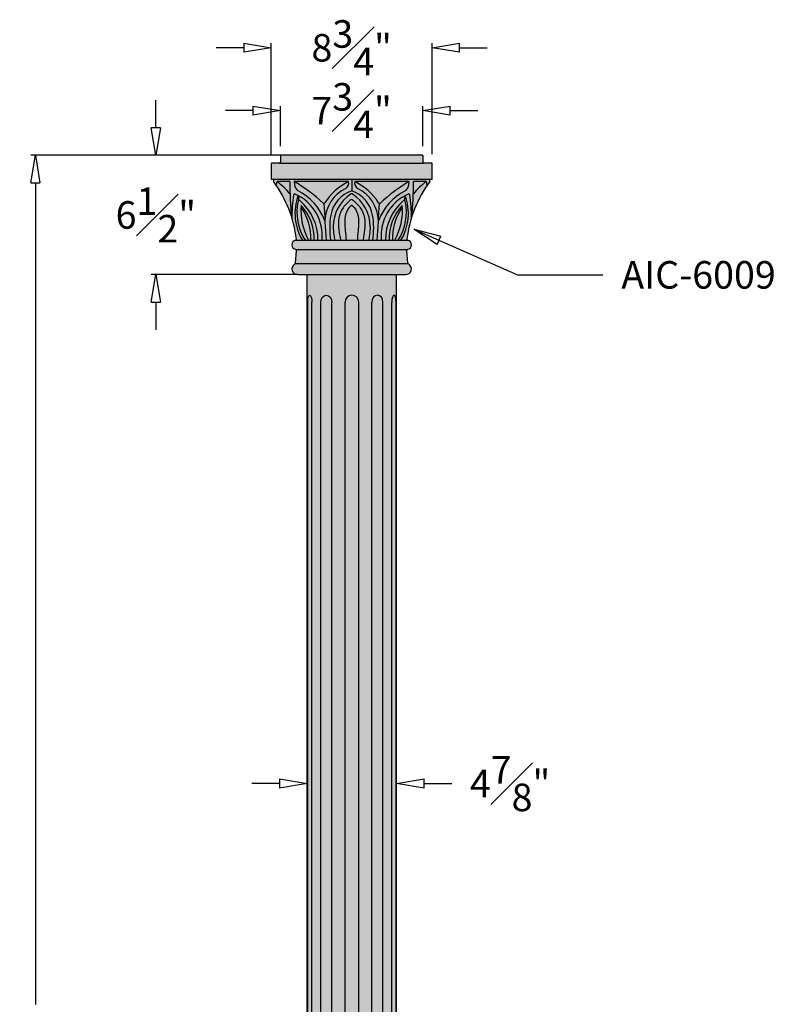
# Model space of a CAD drawing. Units: inches. Extents: x -18 to 128, y -4 to 103.
# Drawn here: x 86 to 128, y 50 to 103 of the extents above; entities that cross this region are included whole.
import ezdxf

# ---------------------------------------------------------------- set-up
doc = ezdxf.new("R2010")
doc.units = ezdxf.units.IN
doc.header["$MEASUREMENT"] = 0
doc.layers.add('_Main Draw', color=7, linetype='Continuous')
doc.layers.add('Dims-CallOuts', color=7, linetype='Continuous', lineweight=9)
doc.layers.add('Thick Drawing', color=253, linetype='Continuous', lineweight=30)
doc.styles.get("Standard").update_dxf_attribs({"font": 'arial.ttf', "height": 1.5})
doc.dimstyles.new('Bruce1', dxfattribs={"dimtxt": 1, "dimasz": 1.5, "dimexe": 0.25, "dimexo": 0.5, "dimgap": 1, "dimtad": 0, "dimtih": 1, "dimtoh": 1, "dimdec": 4, "dimzin": 0, "dimdsep": 46, "dimlunit": 4, "dimtxsty": 'Standard', "dimblk": 'CLOSEDBLANK', "dimcen": 0.09, "dimadec": 0, "dimazin": 0, "dimtfac": 1, "dimtdec": 4, "dimtofl": 0, "dimtmove": 0, "dimatfit": 3, "dimldrblk": 'CLOSEDBLANK', "dimfxl": 1, "dimfrac": 1, "dimtolj": 1, "dimtzin": 0, "dimarcsym": 0})

# ---------------------------------------------------------------- blocks, each defined once
blk = doc.blocks.new('_ClosedBlank')
at = {"color": 0, "linetype": 'ByBlock', "lineweight": -2}
for p, q in [((-1, 0.1666666666666667), (0, 0)), ((-1, 0.1666666666666667), (-1, -0.1666666666666667)), ((0, 0), (-1, -0.1666666666666667))]:
    blk.add_line(p, q, dxfattribs=at)
blk = doc.blocks.new('*D10')
at = {"layer": 'Dims-CallOuts', "color": 0, "lineweight": -2}
for p, q in [((99.62495663559763, 95.99999999999999), (86.70515373449425, 96)), ((86.95515373449423, 94.5), (86.95515373449423, 49.76585948158254)), ((86.95515373449422, 1.500000000000003), (86.95515373449423, 46.23414051841746)), ((98.44782587663659, -3.024517485419875e-16), (86.70515373449422, 3.023952793830216e-15))]:
    blk.add_line(p, q, dxfattribs=at)
at = {"layer": 'Dims-CallOuts', "color": 0, "lineweight": -2, "xscale": 1.5, "yscale": 1.5, "zscale": 1.5}
for p, rotation in [((86.95515373449425, 96), 90), ((86.95515373449422, 2.953134063176178e-15), 270)]:
    blk.add_blockref('_ClosedBlank', p, dxfattribs=dict(at, rotation=rotation))
at = {"layer": 'Dims-CallOuts', "color": 0, "insert": (86.95515373449422, 48.00000000000001), "char_height": 1.5, "attachment_point": 5}
blk.add_mtext("\\A1;8'", dxfattribs=at)
blk = doc.blocks.new('*D11')
at = {"layer": 'Dims-CallOuts', "color": 0, "lineweight": -2}
for p, q in [((100.2432813880278, 61.7870535613018), (98.74328138802784, 61.7870535613018)), ((101.7432813880278, 59.14926584423437), (101.7432813880278, 62.0370535613018)), ((106.6182813880293, 59.14926584423437), (106.6182813880293, 62.0370535613018)), ((108.1182813880293, 61.7870535613018), (109.6182813880293, 61.7870535613018))]:
    blk.add_line(p, q, dxfattribs=at)
at = {"layer": 'Dims-CallOuts', "color": 0, "lineweight": -2, "xscale": 1.5, "yscale": 1.5, "zscale": 1.5}
blk.add_blockref('_ClosedBlank', (101.7432813880278, 61.7870535613018), dxfattribs=at)
at = {"layer": 'Dims-CallOuts', "color": 0, "lineweight": -2, "xscale": 1.5, "yscale": 1.5, "zscale": 1.5, "rotation": 180}
blk.add_blockref('_ClosedBlank', (106.6182813880293, 61.7870535613018), dxfattribs=at)
at = {"layer": 'Dims-CallOuts', "color": 0, "insert": (112.7903482365968, 61.7870535613018), "char_height": 1.5, "attachment_point": 5}
blk.add_mtext('\\A1;4{\\H1.000000x;\\S7#8;}"', dxfattribs=at)
blk = doc.blocks.new('6009-Capital')
at = {"layer": 'Thick Drawing'}
for points in [[(3.935, -0.4375, -0.4142135623731089), (3.875, -0.3774999999999977), (3.875, -0.00999999999999801, 0.4142135623730369), (3.865, 0), (-3.865, 0, 0.4142135623730369), (-3.875, -0.00999999999999801), (-3.875, -0.3774999999999977, -0.4142135623731089), (-3.935, -0.4375)], [(-3.935, -0.4375), (-4.365, -0.4375, 0.4142135623730366), (-4.375, -0.447499999999998), (-4.375, -1.302500000000002, 0.4142135623730366), (-4.365, -1.3125), (4.365, -1.3125, 0.4142135623730366), (4.375, -1.302500000000002), (4.375, -0.447499999999998, 0.4142135623730366), (4.365, -0.4375), (3.935, -0.4375)], [(-1.45743150542165, -3.567579454728783, 0.00167019083684401), (-1.393662559436848, -4.625), (-1.148367474833841, -4.625, -0.07894594559027243), (-1.139104810673297, -3.260867563410012, -0.2747409381206579), (1.77635683940025e-15, -1.935345822651612), (0, -1.3125), (-4.25, -1.3125), (-4.25, -1.4375, -0.008657421901959454), (-4.117267942930968, -1.624112294125232), (-4.063451774260905, -1.4375), (-3.357544089079003, -1.4375, 0.0389736915843097), (-3.255195061219702, -3.405246301620816, -0.03900563437174687), (-3.160967394469212, -2.159042509849248, -0.4952579725757876), (-3.077095491355228, -2.113477281305764, -0.3200516678121385), (-1.608027049123811, -4.625), (-1.393662559436848, -4.625, -0.001670190836844106), (-1.457431505421697, -3.567579454728725, 0.1878438992902051), (-2.940415102568307, -1.92396391287813, -0.21716037187532), (-3.12407031087666, -1.4375), (-0.1639733322457371, -1.4375, -0.3002601276197276), (-0.3176225189227017, -1.805173926445514, 0.2831117288697986)], [(-4.063451774260905, -1.4375, -0.06320459005014117), (-3.357544089079004, -2.094187985243472, -0.01297145618578393), (-3.357544089079003, -1.4375)], [(-3.124070310876653, -1.437500000000006, 0.2171603718753162), (-2.940415102568307, -1.92396391287813, -0.1878438992902184), (-1.457431505421642, -3.567579454728871, -0.001497011517844587), (-1.508583669969613, -2.619457535414241, -0.2363588907846188), (-1.559910607508991, -2.603586287007769, 0.06181573648739019)], [(-1.559910607508998, -2.603586287007762, 0.4725131750392453), (-1.467858378940189, -2.592604034642429, -0.1391942300908627), (-0.1639733322457371, -1.4375), (-3.12407031087666, -1.4375, -0.06181573648739017)], [(-0.3176225189227061, -1.805173926445517, 0.30026012761973), (-0.1639733322457383, -1.437500000000002, 0.1391942300908625), (-1.46785837894019, -2.592604034642429, -0.2124295776062483), (-1.508583669969644, -2.619457535414245, 0.001497011517844651), (-1.457431505421653, -3.567579454728914, -0.2831117288698154)], [(0, -1.935345822651612), (-1.77635683940025e-15, -1.3125), (4.25, -1.312499999999986), (4.25, -1.437499999999986, 0.00865742190195945), (4.117267942930969, -1.624112294125219), (4.063451774260905, -1.437499999999986), (3.357544089079004, -1.437499999999986, -0.03897369158430974), (3.255195061219707, -3.405246301620807, 0.03900563437174694), (3.160967394469214, -2.159042509849243, 0.4952579725757906), (3.077095491355228, -2.113477281305755, 0.3200516678121382), (1.60802704912382, -4.624999999999993), (1.393662559436885, -4.625, 0.001670190836844064), (1.457431505421695, -3.567579454728744, -0.1878438992902076), (2.940415102568313, -1.923963912878122, 0.2171603718753184), (3.124070310876659, -1.437499999999993), (0.1639733322457388, -1.4375, 0.3002601276197339), (0.3176225189227111, -1.805173926445519, -0.2831117288698713), (1.457431505421667, -3.567579454729326, -0.001670190836843145), (1.393662559436857, -4.625), (1.148367474833849, -4.625, 0.07894594559028088), (1.139104810673276, -3.260867563409867, 0.2747409381206348)], [(1.457431505421652, -3.567579454728913, 0.001497011517844651), (1.508583669969629, -2.619457535414243, -0.2124295776061832), (1.467858378940189, -2.59260403464243, 0.1391942300908627), (0.1639733322457397, -1.437499999999997, 0.3002601276197315), (0.317622518922704, -1.805173926445516, -0.2831117288698154)], [(3.124070310876661, -1.4375), (0.1639733322457371, -1.4375, -0.1391942300908622), (1.467858378940187, -2.592604034642424, 0.472513175039234), (1.559910607508993, -2.603586287007767, -0.06181573648739041)], [(1.559910607508991, -2.603586287007768, -0.236358890784467), (1.508583669969648, -2.619457535414246, -0.001497011517844428), (1.457431505421678, -3.567579454728775, -0.1878438992902098), (2.940415102568308, -1.923963912878129, 0.217160371875319), (3.12407031087666, -1.4375, 0.06181573648739044)], [(-3.255195061219703, -3.405246301620818, -0.04492387666856826), (-3.007020209001074, -4.564990803169868, -0.3081521427920585), (-3.038019022302054, -4.625), (-2.684244318325879, -4.625, -0.2242959917254623), (-2.9168462798321, -2.192411171945837, 0.01782933004258583), (-3.077095491355229, -2.113477281305762, 0.4952579725757713), (-3.160967394469211, -2.159042509849248, 0.03900563437174692)], [(3.16096739446921, -2.159042509849241, 0.4952579725757622), (3.077095491355226, -2.113477281305764, 0.01782933004258521), (2.916846279832102, -2.192411171945835, -0.2242959917254624), (2.68424431832588, -4.625), (3.038019022302065, -4.625, -0.3081521427921335), (3.007020209001068, -4.564990803169861, -0.04492387666856867), (3.255195061219701, -3.4052463016208, 0.03900563437174658)], [(-2.684244318325878, -4.625), (-2.53823923419288, -4.625, -0.1957368600208273), (-2.916409241444429, -2.503112405241727, -0.2152479043600534), (-2.887153063040664, -2.463342172876083, -0.1446843878281348), (-2.864500510317854, -2.22136759679638, 0.005968983062454013), (-2.916846279832101, -2.192411171945835, 0.2242959917254624)], [(-2.53823923419288, -4.625), (-2.348401956747082, -4.625, -0.1445906450490833), (-2.755817290593177, -2.73221029927392, -0.2067327697522346), (-2.045593261925617, -4.625), (-1.835789276071053, -4.625, 0.2216183941837674), (-2.818772209592445, -2.470000527131206, 0.5683345720580543), (-2.916409241444429, -2.503112405241727, 0.1957368600208274)], [(-1.835789276071054, -4.625), (-1.608027049123811, -4.625, 0.2940111913598505), (-2.864500510317854, -2.22136759679638, 0.1446843878281349), (-2.887153063040665, -2.463342172876082, -0.3146006778389119), (-2.81877220959244, -2.470000527131209, -0.2216183941837668)], [(1.608027049123811, -4.625), (1.835789276071054, -4.625, -0.2216183941837668), (2.81877220959244, -2.47000052713121, -0.3146006778389098), (2.887153063040664, -2.463342172876084, 0.1446843878281357), (2.864500510317854, -2.22136759679638, 0.2940111913598503)], [(2.916409241444432, -2.50311240524174, 0.5683345720581752), (2.818772209592439, -2.470000527131209, 0.2216183941837669), (1.835789276071054, -4.625), (2.045593261925617, -4.625, -0.2067327697522344), (2.755817290593177, -2.732210299273922, -0.144590645049083), (2.348401956747082, -4.625), (2.53823923419288, -4.625, 0.1957368600208259)], [(2.916846279832102, -2.192411171945835, 0.00596898306245403), (2.864500510317855, -2.22136759679638, -0.1446843878281351), (2.887153063040664, -2.463342172876083, -0.2152479043600519), (2.916409241444429, -2.503112405241727, -0.195736860020827), (2.538239234192882, -4.625), (2.68424431832588, -4.625, 0.2242959917254624)], [(-2.711772373956994, -2.880765650457914, -0.06375650317714632), (-2.720378166480775, -2.769754394334115, 0.005063228863103139), (-2.755817290593181, -2.732210299273917, 0.1445906450490836), (-2.348401956747082, -4.625), (-2.227278484343777, -4.625, 0.1526079331613412)], [(-2.227278484343777, -4.625), (-2.045593261925617, -4.625, 0.2014586669855163), (-2.720378166480775, -2.769754394334117, 0.06375650317714554), (-2.711772373956994, -2.880765650457915, -0.1526079331613412)], [(2.045593261925618, -4.625), (2.227278484343779, -4.625, -0.1526079331613404), (2.71177237395699, -2.880765650457922, 0.06375650317714922), (2.720378166480774, -2.769754394334118, 0.2014586669855161)], [(2.755817290593179, -2.732210299273929, 0.005063228863103054), (2.720378166480774, -2.769754394334127, -0.06375650317714227), (2.711772373956992, -2.880765650457919, 0.1526079331613407), (2.227278484343779, -4.625), (2.348401956747082, -4.625, 0.1445906450490825)], [(3.036868444018644, -5.125, -0.06789467397415735), (3.05212913410924, -5.119504710337082, 0.8066248060037784), (3.053694628928308, -4.630834304571154, -0.07003407376344048), (3.038019022302062, -4.625), (-3.038019022302054, -4.625, -0.07003407376348908), (-3.05369462892831, -4.63083430457116, 0.8066248060037524), (-3.05212913410924, -5.119504710337083, -0.06789467397414914), (-3.036868444018646, -5.125)], [(-3.036868444018647, -5.125, -0.3018784765443219), (-3.004847380800767, -5.183168569609208), (-3.061979540576531, -5.868754486918377, -0.1218700548709917), (-3.071200976165096, -5.896060186617532), (3.071200976165095, -5.896060186617532, -0.1218700548709789), (3.06197954057653, -5.868754486918377), (3.004847380800767, -5.183168569609208, -0.3018784765443172), (3.036868444018644, -5.125)], [(-3.071200976165098, -5.896060186617532, -0.1218700548709706), (-3.092090844019483, -5.915915904469085, 0.7697606479228132), (-2.9375, -6.5), (2.9375, -6.5, 0.7697606479228077), (3.092090844019482, -5.915915904469086, -0.1218700548709761), (3.071200976165096, -5.896060186617532)]]:
    blk.add_hatch(color=256, dxfattribs=at).paths.add_polyline_path(points)
h = blk.add_hatch(color=256, dxfattribs=at)
h.paths.add_polyline_path([(-3.255195061219704, -3.405246301620804, -0.02598909672677421), (-3.357544089079005, -2.094187985243472, 0.06320459005014113), (-4.063451774260905, -1.4375), (-4.117267942930968, -1.624112294125235, -0.07522582233233766)])
h.paths.add_polyline_path([(-3.357544089079006, -2.094187985243471, -0.0129714561857839), (-3.357544089079003, -1.4375), (-4.063451774260905, -1.4375, -0.06320459005014102)], flags=17)
h = blk.add_hatch(color=256, dxfattribs=at)
h.paths.add_polyline_path([(3.357544089079, -2.094187985243475, -0.06320459005014142), (4.063451774260903, -1.4375), (3.357544089079003, -1.4375, -0.01297145618578395)], flags=17)
h.paths.add_polyline_path([(4.117267942930968, -1.624112294125227), (4.063451774260905, -1.4375, 0.06320459005014142), (3.357544089079001, -2.094187985243475, -0.02598909672677381), (3.255195061219706, -3.405246301620791, -0.07522582233233743)])
h = blk.add_hatch(color=256, dxfattribs=at)
edge = h.paths.add_edge_path()
edge.add_arc((3.149171246082222, -3.97208326774355), 4.346853956257712, 170.5831441477833, 188.63877391078)
edge.add_line((-1.14836747483384, -4.625), (-0.9232280712111907, -4.625))
edge.add_spline(control_points=[(-0.9232280712111915, -4.625), (-0.9395955781412031, -4.526491499164273), (-0.9793653047878106, -4.287135794758193), (-0.9972839396128457, -4.045102155835501), (-1.00782803595334, -3.902679140278778)], knot_values=[0, 0, 0, 0, 0.2994409929538079, 0.7275809619317315, 0.7275809619317315, 0.7275809619317315, 0.7275809619317315], degree=3, periodic=0)
edge.add_arc((1.117741170548133, -3.890620625287816), 2.125603410660391, 122.75997580840331, 180.3250398068712, ccw=False)
edge.add_arc((1.77635683940025e-15, -2.15356215598014), 0.0600000000000003, 57.24002419159791, 122.75997580840519, ccw=False)
edge.add_arc((-1.117741170548133, -3.890620625287816), 2.125603410660391, -0.32503980687158673, 57.24002419159672, ccw=False)
edge.add_spline(control_points=[(1.00782803595334, -3.902679140278778), (0.9972839396128457, -4.045102155835501), (0.9793653047878106, -4.287135794758193), (0.9395955781412031, -4.526491499164273), (0.9232280712111915, -4.625)], knot_values=[0, 0, 0, 0, 0.4281399689779236, 0.7275809619317315, 0.7275809619317315, 0.7275809619317315, 0.7275809619317315], degree=3, periodic=0)
edge.add_line((0.9232280712111915, -4.625), (1.148367474833842, -4.625))
edge.add_arc((-3.149171246082228, -3.972083267743557), 4.346853956257717, 351.3612260892201, 369.4168558522171)
edge.add_arc((-0.545559838419905, -3.556393292371702), 1.710388972246564, 9.949654245366455, 71.39945734332902)
edge.add_arc((0.545559838419905, -3.556393292371702), 1.710388972246565, 108.6005426566709, 170.0503457546344)
h = blk.add_hatch(color=256, dxfattribs=at)
edge = h.paths.add_edge_path()
edge.add_spline(control_points=[(-1.00782803595334, -3.902679140278778), (-0.9972839396128466, -4.045102155835501), (-0.9793653047878133, -4.2871357947582), (-0.9395955781412013, -4.526491499164266), (-0.9232280712111915, -4.625)], knot_values=[0, 0, 0, 0, 0.4281399689779312, 0.7275809619317356, 0.7275809619317356, 0.7275809619317356, 0.7275809619317356], degree=3, periodic=0)
edge.add_line((-0.9232280712111915, -4.625), (-0.6106723660855558, -4.624999999999999))
edge.add_spline(control_points=[(-0.6106723660855558, -4.625), (-0.6427044894123277, -4.435522199970485), (-0.7101735996742669, -4.036426003568906), (-0.7460892962045964, -3.42063925028058), (-0.5011618520764625, -2.823621516249197), (-0.1947342002426478, -2.554429732070211), (-0.03880093334143631, -2.422226504997113)], knot_values=[0.05027388289564527, 0.05027388289564527, 0.05027388289564527, 0.05027388289564527, 0.6278142848658086, 1.266744507204299, 1.8740219507475, 2.480743291085948, 2.480743291085948, 2.480743291085948, 2.480743291085948], degree=3, periodic=0)
edge.add_arc((-6.938893903907228e-18, -2.467992076902576), 0.05999999999999999, 42.85256971127092, 137.1474302887291, ccw=False)
edge.add_spline(control_points=[(0.03880093334143631, -2.422226504997113), (0.1947342002426478, -2.554429732070211), (0.5011618520764642, -2.823621516249197), (0.7460892962045946, -3.42063925028058), (0.7101735996742669, -4.036426003568906), (0.6427044894123277, -4.435522199970485), (0.6106723660855558, -4.625)], knot_values=[0.05027388289564513, 0.05027388289564513, 0.05027388289564513, 0.05027388289564513, 0.6569952232340931, 1.264272666777294, 1.903202889115785, 2.480743291085948, 2.480743291085948, 2.480743291085948, 2.480743291085948], degree=3, periodic=0)
edge.add_line((0.6106723660855558, -4.625), (0.9232280712111917, -4.625))
edge.add_spline(control_points=[(0.9232280712111915, -4.625), (0.9395955781412049, -4.526491499164266), (0.9793653047878124, -4.2871357947582), (0.9972839396128474, -4.045102155835501), (1.00782803595334, -3.902679140278778)], knot_values=[0, 0, 0, 0, 0.2994409929538044, 0.7275809619317356, 0.7275809619317356, 0.7275809619317356, 0.7275809619317356], degree=3, periodic=0)
edge.add_arc((-1.117741170548132, -3.890620625287817), 2.12560341066039, 359.6749601931289, 417.2400241915965)
edge.add_arc((-3.437245655950086e-16, -2.15356215598014), 0.06, 57.24002419158796, 122.7599758084034)
edge.add_arc((1.117741170548133, -3.890620625287817), 2.125603410660391, 122.7599758084033, 180.3250398068711)
h = blk.add_hatch(color=256, dxfattribs=at)
edge = h.paths.add_edge_path()
edge.add_spline(control_points=[(-0.03880093334143631, -2.422226504997113), (-0.1947342002426478, -2.554429732070211), (-0.5011618520764625, -2.823621516249197), (-0.7460892962045964, -3.42063925028058), (-0.7101735996742669, -4.036426003568906), (-0.6427044894123277, -4.435522199970485), (-0.6106723660855558, -4.625)], knot_values=[0.05027388289564513, 0.05027388289564513, 0.05027388289564513, 0.05027388289564513, 0.6569952232340931, 1.264272666777294, 1.903202889115784, 2.480743291085948, 2.480743291085948, 2.480743291085948, 2.480743291085948], degree=3, periodic=0)
edge.add_line((-0.6106723660855559, -4.625), (-0.3081007820453419, -4.624999999999999))
edge.add_spline(control_points=[(-0.3081007820453419, -4.625), (-0.3190507380431722, -4.451016811943312), (-0.3387252550194333, -4.138409602591615), (-0.392859949403018, -3.660126845685383), (-0.3522578172134061, -3.221576494248538), (-0.206565191786872, -2.90923162678174), (-0.07798315253332078, -2.795531934727812), (-0.05113493475624509, -2.764945810855593), (-0.04584343820184422, -2.758679025276706)], knot_values=[0.07445006700031698, 0.07445006700031698, 0.07445006700031698, 0.07445006700031698, 0.5975144067625984, 1.014274686786004, 1.51600626669817, 1.906051994445801, 2.00368965106076, 2.02832062318437, 2.02832062318437, 2.02832062318437, 2.02832062318437], degree=3, periodic=0)
edge.add_arc((1.660514657420173e-15, -2.797387928307323), 0.06, 25.463473676183412, 154.5365263237945, ccw=False)
edge.add_spline(control_points=[(0.04584343820184422, -2.758679025276706), (0.05113493475624686, -2.764945810855593), (0.07798315253332078, -2.795531934727812), (0.206565191786872, -2.90923162678174), (0.3522578172134061, -3.221576494248538), (0.392859949403018, -3.660126845685383), (0.3387252550194333, -4.138409602591615), (0.3190507380431722, -4.451016811943312), (0.3081007820453436, -4.625)], knot_values=[0.07445006700031793, 0.07445006700031793, 0.07445006700031793, 0.07445006700031793, 0.09908103912392767, 0.1967186957388861, 0.5867644234865176, 1.088496003398683, 1.505256283422089, 2.02832062318437, 2.02832062318437, 2.02832062318437, 2.02832062318437], degree=3, periodic=0)
edge.add_line((0.3081007820453436, -4.625), (0.610672366085556, -4.625))
edge.add_spline(control_points=[(0.6106723660855558, -4.625), (0.6427044894123277, -4.435522199970485), (0.7101735996742669, -4.036426003568906), (0.7460892962045946, -3.42063925028058), (0.5011618520764642, -2.823621516249197), (0.1947342002426478, -2.554429732070211), (0.03880093334143631, -2.422226504997113)], knot_values=[0.05027388289564527, 0.05027388289564527, 0.05027388289564527, 0.05027388289564527, 0.6278142848658084, 1.266744507204299, 1.8740219507475, 2.480743291085948, 2.480743291085948, 2.480743291085948, 2.480743291085948], degree=3, periodic=0)
edge.add_arc((0, -2.467992076902568), 0.05999999999999999, 49.70807979332162, 130.2919202066784)
h = blk.add_hatch(color=256, dxfattribs=at)
edge = h.paths.add_edge_path()
edge.add_spline(control_points=[(-0.04584343820184422, -2.758679025276706), (-0.05113493475624509, -2.764945810855593), (-0.07798315253332078, -2.795531934727812), (-0.206565191786872, -2.90923162678174), (-0.3522578172134061, -3.221576494248538), (-0.392859949403018, -3.660126845685383), (-0.3387252550194333, -4.138409602591615), (-0.3190507380431722, -4.451016811943312), (-0.3081007820453419, -4.625)], knot_values=[0.07445006700031706, 0.07445006700031706, 0.07445006700031706, 0.07445006700031706, 0.09908103912392767, 0.1967186957388861, 0.5867644234865176, 1.088496003398683, 1.505256283422089, 2.02832062318437, 2.02832062318437, 2.02832062318437, 2.02832062318437], degree=3, periodic=0)
edge.add_line((-0.3081007820453419, -4.625), (0.3081007820453437, -4.625))
edge.add_spline(control_points=[(0.3081007820453436, -4.625), (0.3190507380431722, -4.451016811943312), (0.3387252550194333, -4.138409602591615), (0.392859949403018, -3.660126845685383), (0.3522578172134061, -3.221576494248538), (0.206565191786872, -2.90923162678174), (0.07798315253332078, -2.795531934727812), (0.05113493475624686, -2.764945810855593), (0.04584343820184422, -2.758679025276706)], knot_values=[0.07445006700031787, 0.07445006700031787, 0.07445006700031787, 0.07445006700031787, 0.5975144067625993, 1.014274686786005, 1.516006266698171, 1.906051994445802, 2.00368965106076, 2.02832062318437, 2.02832062318437, 2.02832062318437, 2.02832062318437], degree=3, periodic=0)
edge.add_arc((0, -2.797387928307323), 0.06, 40.1768016912132, 139.8231983087868)
at = {"layer": '_Main Draw'}
for p, q in [((3.865, 0), (-3.865, 0)), ((-4.375, -0.447499999999998), (-4.375, -1.302500000000002)), ((-3.935, -0.4375), (-4.365, -0.4375)), ((-3.935, -0.4375), (3.935, -0.4375)), ((-3.875, -0.00999999999999801), (-3.875, -0.3774999999999977)), ((3.875, -0.00999999999999801), (3.875, -0.3774999999999977)), ((4.365, -0.4375), (3.935, -0.4375)), ((4.375, -1.302500000000002), (4.375, -0.447499999999998)), ((4.365, -1.3125), (-4.365, -1.3125)), ((-4.25, -1.3125), (-4.25, -1.4375)), ((-4.117267942930968, -1.624112294125233), (-4.063451774260905, -1.4375)), ((-3.357544089079003, -1.4375), (-4.063451774260905, -1.4375)), ((-0.1639733322457371, -1.4375), (-3.12407031087666, -1.4375)), ((3.124070310876661, -1.4375), (0.1639733322457371, -1.4375)), ((4.063451774260903, -1.4375), (3.357544089079003, -1.4375)), ((4.117267942930969, -1.624112294125233), (4.063451774260905, -1.4375)), ((4.25, -1.4375), (4.25, -1.3125)), ((-3.038019022302061, -4.625), (3.038019022302059, -4.625)), ((-3.061979540576531, -5.868754486918377), (-3.004847380800767, -5.183168569609208)), ((-3.036868444018647, -5.125), (3.036868444018646, -5.125)), ((3.06197954057653, -5.868754486918377), (3.004847380800767, -5.183168569609208)), ((-3.071200976165096, -5.896060186617532), (3.071200976165095, -5.896060186617532)), ((-2.9375, -6.5), (2.9375, -6.5))]:
    blk.add_line(p, q, dxfattribs=at)
for centre, radius, start, end in [((-3.865, -0.00999999999999801), 0.01, 90, 180), ((3.865, -0.00999999999999801), 0.01, 0, 90), ((-4.365, -0.447499999999998), 0.01, 90, 180), ((-3.935, -0.3774999999999977), 0.06, 269.9999999999999, 0), ((3.935, -0.3774999999999977), 0.06, 180, 270.0000000000001), ((4.365, -0.447499999999998), 0.01, 0, 90), ((-4.365, -1.302500000000002), 0.01, 180, 270), ((-9.572025269385502, -5.363416772308042), 6.61337852168371, 6.934171802809372, 36.41521113844158), ((-6.297591030026461, -4.546843403984198), 3.828758887427196, 39.83564838354842, 54.3018306188182), ((9.296730851007956, -1.76584399262174), 12.65853403980112, 178.5136639720685, 187.4412577753536), ((-2.498624465737784, -1.479274527407256), 0.6268393863994048, 176.178798864188, 225.1873538791881), ((-7.03994651886276, -8.322266814042791), 7.920486131546251, 46.22078812888321, 60.36990755373112), ((1.218514476604867, -4.311523338638622), 3.189244846771734, 115.6888914490487, 147.3861940937742), ((-0.5193279668122806, -1.504940582566881), 0.3616975925892802, 303.8943463941682, 10.74601548714109), ((0.5193279668122806, -1.504940582566881), 0.3616975925892802, 169.2539845128589, 236.1056536058319), ((-1.218514476604867, -4.311523338638622), 3.189244846771734, 32.6138059062258, 64.31110855095135), ((7.039946518862759, -8.322266814042791), 7.920486131546251, 119.6300924462688, 133.7792118711168), ((2.498624465737784, -1.479274527407256), 0.6268393863994048, 314.8126461208115, 3.821201135811567), ((9.572025269385497, -5.363416772308042), 6.61337852168371, 143.5847888615584, 173.0658281971907), ((-9.296730851007956, -1.76584399262174), 12.65853403980112, 352.558742224646, 1.486336027931517), ((6.29759103002646, -4.546843403984198), 3.828758887427196, 125.6981693811818, 140.164351616452), ((4.365, -1.302500000000002), 0.01, 270, 0), ((-3.101672323898534, -2.168212820968201), 0.06, 65.8194186122757, 171.2085411242178), ((-4.103417377848292, -4.399218628388532), 2.505583788353212, 354.8299908088123, 65.8194186122757), ((-4.309212792011447, -4.649820785478191), 3.050229959285999, 20.78158396809884, 63.33633947223388), ((0.544014489522727, -3.612204397089776), 2.001943419819754, 115.4929655963522, 178.7227248186412), ((0.545559838419905, -3.556393292371702), 1.710388972246565, 108.600542656671, 170.0503457546325), ((1.117741170548133, -3.890620625287816), 2.12560341066039, 122.7599758084034, 180.3250398068714), ((0, -2.15356215598014), 0.06, 57.24002419159633, 122.7599758084036), ((-0.545559838419905, -3.556393292371702), 1.710388972246565, 9.94965424536749, 71.399457343329), ((-1.117741170548133, -3.890620625287816), 2.12560341066039, 359.6749601931286, 57.2400241915965), ((-0.5440144895227279, -3.612204397089776), 2.001943419819754, 1.277275181358384, 64.50703440364781), ((4.309212792011447, -4.649820785478191), 3.050229959285999, 116.6636605277661, 159.2184160319012), ((4.103417377848292, -4.399218628388532), 2.505583788353212, 114.1805813877243, 185.1700091911877), ((3.101672323898534, -2.168212820968201), 0.06, 8.791458875782642, 114.1805813877244), ((4.767098436091052, -3.385161806749593), 8.02231863889291, 171.2085411242178, 180.143444563064), ((-0.2255901601103236, -3.162490685531345), 2.860754055248059, 160.1632881336947, 210.7459344655775), ((-0.1210293780626408, -3.099553488882208), 2.858302039122985, 167.9555942231759, 212.2550972967264), ((-2.857730071256253, -2.515632588388435), 0.06, 49.51132805235034, 167.9555942231759), ((-2.466471659623437, -2.380676838936608), 0.4287264869545765, 158.0713607886875, 191.1171695897126), ((-4.638863791438087, -4.60190733642326), 2.803169636288749, 359.5279889202524, 49.51132805235084), ((-1.518397732008629, -2.560265608715625), 0.06, 226.2207881288838, 327.3861940937747), ((156.8524132207714, 5.448842285729931), 158.5663987048743, 182.9166282529188, 183.6424969518509), ((0, -2.467992076902576), 0.06, 49.70807979332398, 130.291920206676), ((-156.8524132207714, 5.448842285729931), 158.5663987048743, 356.3575030481487, 357.0833717470812), ((1.51839773200863, -2.560265608715625), 0.06, 212.6138059062263, 313.7792118711161), ((4.638863791438087, -4.60190733642326), 2.803169636288749, 130.4886719476492, 180.4720110797471), ((0.1210293780626408, -3.099553488882208), 2.858302039122985, 327.7449027032737, 12.04440577682363), ((0.2255901601103254, -3.162490685531345), 2.860754055248059, 329.2540655344225, 19.83671186630532), ((2.857730071256253, -2.515632588388435), 0.06, 12.04440577682363, 130.4886719476492), ((2.466471659623437, -2.380676838936608), 0.4287264869545765, 348.8828304102874, 21.92863921131254), ((-4.767098436091052, -3.385161806749593), 8.02231863889291, 359.856555436936, 8.791458875782231), ((0.6521401707820118, -2.988903330553612), 3.417611061962784, 175.6925201362966, 208.602178360387), ((-4.591812698968443, -4.500765762832849), 2.549248431844019, 357.2066598402765, 43.92814012863219), ((-2.282550837882636, -2.791652427554325), 0.4383746041073733, 177.1367245082224, 191.7288882340213), ((-5.260357668861, -4.52808895933034), 3.034627009923186, 358.1699438398805, 32.87732352121868), ((1.77635683940025e-15, -2.797387928307323), 0.06, 40.17680169121474, 139.8231983087857), ((4.591812698968443, -4.500765762832849), 2.549248431844019, 136.0718598713678, 182.7933401597235), ((5.260357668861001, -4.52808895933034), 3.034627009923186, 147.1226764787813, 181.8300561601195), ((-0.6521401707820118, -2.988903330553612), 3.417611061962784, 331.397821639613, 4.307479863703365), ((2.282550837882635, -2.791652427554325), 0.4383746041073733, 348.2711117659786, 2.863275491777578), ((3.149171246082222, -3.97208326774355), 4.346853956257711, 170.5831441477828, 188.6387739107799), ((-3.149171246082223, -3.97208326774355), 4.346853956257711, 351.3612260892201, 9.41685585221721), ((-3, -4.875), 0.25, 102.4025336374382, 257.9645683522755), ((-3.066581339871104, -4.572234537668237), 0.06, 282.4025336374383, 6.934171802809781), ((3.066581339871103, -4.57223453766823), 0.06, 173.0658281971907, 257.5974663625618), ((3, -4.875), 0.25, 282.0354316477241, 77.5974663625622), ((-3.06464012629546, -5.178185840817982), 0.06, 355.236358309274, 77.96456835227536), ((3.064640126295458, -5.178185840817982), 0.06, 102.0354316477248, 184.763641690726), ((-3.121772286071224, -5.86377175812715), 0.06, 299.6493568717272, 355.236358309274), ((3.121772286071224, -5.86377175812715), 0.06, 184.763641690726, 240.3506431282729), ((-2.9375, -6.1875), 0.3125, 119.6493568717271, 270), ((2.9375, -6.1875), 0.3125, 270, 60.35064312827289)]:
    blk.add_arc(centre, radius, start, end, dxfattribs=at)
for points, knots in [([(-0.03880093334143631, -2.422226504997113), (-0.1947342002426478, -2.554429732070211), (-0.5011618520764625, -2.823621516249197), (-0.7460892962045964, -3.42063925028058), (-0.7101735996742669, -4.036426003568906), (-0.6427044894123277, -4.435522199970485), (-0.6106723660855558, -4.625)], [0.05027388289564513, 0.05027388289564513, 0.05027388289564513, 0.05027388289564513, 0.6569952232340931, 1.264272666777294, 1.903202889115784, 2.480743291085948, 2.480743291085948, 2.480743291085948, 2.480743291085948]), ([(0.03880093334143631, -2.422226504997113), (0.1947342002426478, -2.554429732070211), (0.5011618520764642, -2.823621516249197), (0.7460892962045946, -3.42063925028058), (0.7101735996742669, -4.036426003568906), (0.6427044894123277, -4.435522199970485), (0.6106723660855558, -4.625)], [0.05027388289564513, 0.05027388289564513, 0.05027388289564513, 0.05027388289564513, 0.6569952232340931, 1.264272666777294, 1.903202889115785, 2.480743291085948, 2.480743291085948, 2.480743291085948, 2.480743291085948]), ([(-0.04584343820184422, -2.758679025276706), (-0.05113493475624509, -2.764945810855593), (-0.07798315253332078, -2.795531934727812), (-0.206565191786872, -2.90923162678174), (-0.3522578172134061, -3.221576494248538), (-0.392859949403018, -3.660126845685383), (-0.3387252550194333, -4.138409602591615), (-0.3190507380431722, -4.451016811943312), (-0.3081007820453419, -4.625)], [0.07445006700031706, 0.07445006700031706, 0.07445006700031706, 0.07445006700031706, 0.09908103912392767, 0.1967186957388861, 0.5867644234865176, 1.088496003398683, 1.505256283422089, 2.02832062318437, 2.02832062318437, 2.02832062318437, 2.02832062318437]), ([(0.04584343820184422, -2.758679025276706), (0.05113493475624686, -2.764945810855593), (0.07798315253332078, -2.795531934727812), (0.206565191786872, -2.90923162678174), (0.3522578172134061, -3.221576494248538), (0.392859949403018, -3.660126845685383), (0.3387252550194333, -4.138409602591615), (0.3190507380431722, -4.451016811943312), (0.3081007820453436, -4.625)], [0.07445006700031793, 0.07445006700031793, 0.07445006700031793, 0.07445006700031793, 0.09908103912392767, 0.1967186957388861, 0.5867644234865176, 1.088496003398683, 1.505256283422089, 2.02832062318437, 2.02832062318437, 2.02832062318437, 2.02832062318437])]:
    blk.add_open_spline(points, degree=3, knots=knots, dxfattribs=at)
for points in [[(-1.00782803595334, -3.902679140278778), (-0.9686294734428671, -4.329020911318793), (-0.9232280712111915, -4.625)], [(1.00782803595334, -3.902679140278778), (0.9686294734428671, -4.329020911318793), (0.9232280712111915, -4.625)]]:
    blk.add_spline(points, degree=3, dxfattribs=at)
at = {"layer": 'Thick Drawing'}
blk.add_line((0, -1.3125), (1.77635683940025e-15, -1.935345822651612), dxfattribs=at)
blk = doc.blocks.new('*D16')
at = {"layer": 'Dims-CallOuts', "color": 0, "lineweight": -2}
for p, q in [((100.2950094061989, 96.48999999999998), (100.2950094061989, 98.68130131634697)), ((108.0350094061989, 96.49999999999999), (108.0350094061989, 98.68130131634697)), ((98.79500940619889, 98.43130131634697), (97.29500940619889, 98.43130131634697)), ((109.5350094061989, 98.43130131634697), (111.0350094061989, 98.43130131634697))]:
    blk.add_line(p, q, dxfattribs=at)
at = {"layer": 'Dims-CallOuts', "color": 0, "lineweight": -2, "xscale": 1.5, "yscale": 1.5, "zscale": 1.5}
blk.add_blockref('_ClosedBlank', (100.2950094061989, 98.43130131634697), dxfattribs=at)
at = {"layer": 'Dims-CallOuts', "color": 0, "lineweight": -2, "xscale": 1.5, "yscale": 1.5, "zscale": 1.5, "rotation": 180}
blk.add_blockref('_ClosedBlank', (108.0350094061989, 98.43130131634697), dxfattribs=at)
at = {"layer": 'Dims-CallOuts', "color": 0, "insert": (104.1650094061989, 98.43130131634697), "char_height": 1.5, "attachment_point": 5}
blk.add_mtext('\\A1;7{\\H1.000000x;\\S3#4;}"', dxfattribs=at)
blk = doc.blocks.new('*D17')
at = {"layer": 'Dims-CallOuts', "color": 0, "lineweight": -2}
for p, q in [((99.79500940619889, 96.05249999999998), (99.79500940619889, 102.105580493511)), ((108.5450094061989, 96.05249999999998), (108.5450094061989, 102.105580493511)), ((98.29500940619889, 101.855580493511), (96.79500940619889, 101.855580493511)), ((110.0450094061989, 101.855580493511), (111.5450094061989, 101.855580493511))]:
    blk.add_line(p, q, dxfattribs=at)
at = {"layer": 'Dims-CallOuts', "color": 0, "lineweight": -2, "xscale": 1.5, "yscale": 1.5, "zscale": 1.5}
blk.add_blockref('_ClosedBlank', (99.79500940619889, 101.855580493511), dxfattribs=at)
at = {"layer": 'Dims-CallOuts', "color": 0, "lineweight": -2, "xscale": 1.5, "yscale": 1.5, "zscale": 1.5, "rotation": 180}
blk.add_blockref('_ClosedBlank', (108.5450094061989, 101.855580493511), dxfattribs=at)
at = {"layer": 'Dims-CallOuts', "color": 0, "insert": (104.1700094061989, 101.855580493511), "char_height": 1.5, "attachment_point": 5}
blk.add_mtext('\\A1;8{\\H1.000000x;\\S3#4;}"', dxfattribs=at)
blk = doc.blocks.new('*D18')
at = {"layer": 'Dims-CallOuts', "color": 0, "lineweight": -2}
for p, q in [((93.51209462316457, 97.5), (93.51209462316457, 99)), ((101.2432813880279, 95.99999999999999), (93.26209462316457, 96)), ((101.2432813880279, 89.49999999999999), (93.26209462316456, 89.5)), ((93.51209462316456, 88), (93.51209462316456, 86.5))]:
    blk.add_line(p, q, dxfattribs=at)
at = {"layer": 'Dims-CallOuts', "color": 0, "lineweight": -2, "xscale": 1.5, "yscale": 1.5, "zscale": 1.5}
for p, rotation in [((93.51209462316457, 96), 270), ((93.51209462316456, 89.5), 90)]:
    blk.add_blockref('_ClosedBlank', p, dxfattribs=dict(at, rotation=rotation))
at = {"layer": 'Dims-CallOuts', "color": 0, "insert": (93.51209462316454, 92.75000000000001), "char_height": 1.5, "attachment_point": 5}
blk.add_mtext('\\A1;6{\\H1.000000x;\\S1#2;}"', dxfattribs=at)

msp = doc.modelspace()

# ---------------------------------------------------------------- hatches: boundary and pattern name
at = {"layer": 'Thick Drawing'}
msp.add_hatch(color=256, dxfattribs=at).paths.add_polyline_path([(106.6182813880293, 89.49999999999997), (101.7432813880279, 89.5), (101.7432813880278, 26.75), (106.6182813880292, 26.75)])

# ---------------------------------------------------------------- linework, layer by layer
at = {"layer": '_Main Draw'}
for p, q in [((101.7432813880278, 26.75), (101.7432813880279, 89.5)), ((106.6182813880293, 26.75), (106.6182813880293, 89.5)), ((101.7768335648956, 28.24894382515962), (101.7768335648956, 88.00105617484037)), ((102.0079435587274, 28.24894382515962), (102.0079435587274, 88.00105617484037)), ((102.4878228080224, 28.24894382515962), (102.4878228080224, 88.00105617484037)), ((103.0928766270138, 28.24894382515962), (103.0928766270138, 88.00105617484037)), ((103.8068375628689, 28.24894382515962), (103.8068375628689, 88.00105617484037)), ((104.5547252131882, 28.24894382515962), (104.5547252131882, 88.00105617484037)), ((105.2686861490433, 28.24894382515962), (105.2686861490433, 88.00105617484037)), ((105.8737399680347, 28.24894382515962), (105.8737399680347, 88.00105617484037)), ((106.3536192173297, 28.24894382515962), (106.3536192173297, 88.00105617484037)), ((106.5847292111615, 28.24894382515962), (106.5847292111615, 88.00105617484037))]:
    msp.add_line(p, q, dxfattribs=at)
msp.add_arc((104.1807813880285, 88.00105617484037), 0.3739438251596106, 0, 180, dxfattribs=at)
at = {"layer": '_Main Draw', "extrusion": (0, 0, -1)}
for centre, major_axis, ratio in [((101.8923885618115, 88.00105617484037), (0, 0.3739438251596106), 0.3090169943749441), ((102.7903497175181, 88.00105617484037), (0, 0.3739438251596105), 0.8090169943749388)]:
    msp.add_ellipse(centre, major_axis=major_axis, ratio=ratio, start_param=4.71238898038469, end_param=7.853981633974483, dxfattribs=at)
at = {"layer": '_Main Draw'}
for centre, major_axis, ratio in [((105.571213058539, 88.00105617484037), (0, 0.3739438251596105), 0.8090169943749388), ((106.4691742142456, 88.00105617484037), (0, 0.3739438251596106), 0.3090169943749441)]:
    msp.add_ellipse(centre, major_axis=major_axis, ratio=ratio, start_param=4.71238898038469, end_param=7.853981633974483, dxfattribs=at)

# ---------------------------------------------------------------- block references
msp.add_blockref('6009-Capital', (104.1700094061989, 95.99999999999999), dxfattribs=at)

# ---------------------------------------------------------------- texts
at = {"layer": 'Dims-CallOuts', "insert": (118.8455845368258, 90.23762735927954), "char_height": 1.5, "attachment_point": 1}
msp.add_mtext('\\A1;AIC-6009', dxfattribs=at)

# ---------------------------------------------------------------- dimensions: what is measured, and where the dimension line sits
at = {"layer": 'Dims-CallOuts'}
for base, p1, p2, picture, middle in [((108.5450094061989, 101.855580493511), (99.79500940619889, 95.55249999999998), (108.5450094061989, 95.55249999999998), '*D17', (104.1700094061989, 101.855580493511)), ((108.0350094061989, 98.43130131634697), (100.2950094061989, 95.98999999999998), (108.0350094061989, 95.99999999999999), '*D16', (104.1650094061989, 98.43130131634697)), ((106.6182813880293, 61.7870535613018), (101.7432813880278, 58.64926584423437), (106.6182813880293, 58.64926584423437), '*D11', (112.7903482365968, 61.7870535613018))]:
    dim = msp.add_linear_dim(base=base, p1=p1, p2=p2, dimstyle='Bruce1', dxfattribs=at)
    dim.commit()
    dim.dimension.update_dxf_attribs({"geometry": picture, "text_midpoint": middle})
for base, p1, p2, picture, middle in [((93.51209462316457, 96), (101.7432813880279, 89.49999999999999), (101.7432813880279, 95.99999999999999), '*D18', (93.51209462316454, 92.75000000000001)), ((86.95515373449425, 96), (98.94782587663659, -4.440892098500626e-16), (100.1249566355976, 95.99999999999999), '*D10', (86.95515373449422, 48.00000000000001))]:
    dim = msp.add_linear_dim(base=base, p1=p1, p2=p2, angle=90, dimstyle='Bruce1', dxfattribs=at)
    dim.commit()
    dim.dimension.update_dxf_attribs({"geometry": picture, "text_midpoint": middle})

# ---------------------------------------------------------------- leaders
at = {"layer": 'Dims-CallOuts', "annotation_type": 0, "has_hookline": 1, "hookline_direction": 0, "text_width": 8.760572987721691}
msp.add_leader([(107.5573096091937, 91.97558615788255), (113.190827125553, 89.48762735927954), (117.8455845368258, 89.48762735927954)], dimstyle='Bruce1', override={"dimgap": 1, "dimtad": 0}, dxfattribs=at)

doc.saveas('drawing.dxf')
